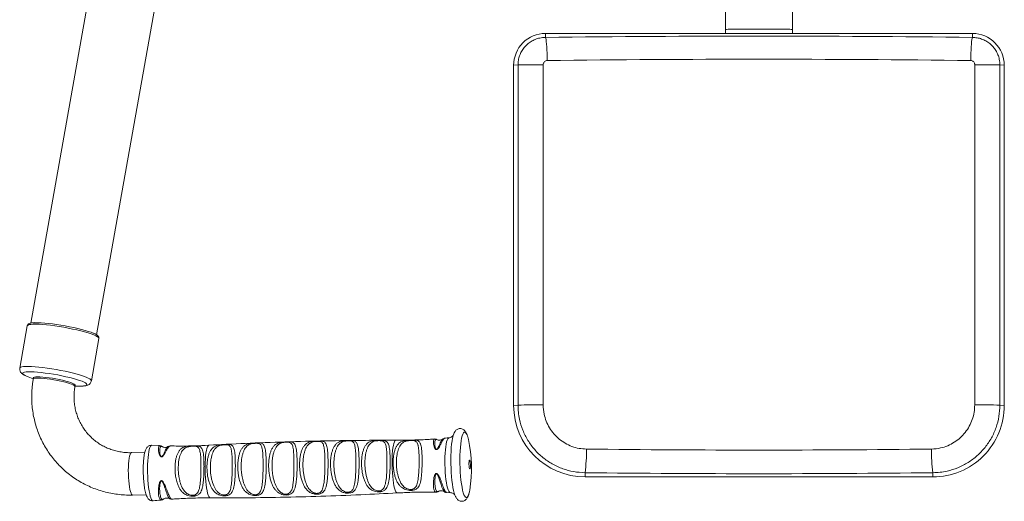
# Model space of a CAD drawing. Units: millimetres. Extents: x -1256 to 1679, y -1365 to 728.
# Drawn here: x -256 to 367, y -365 to -61 of the extents above; entities that cross this region are included whole.
import ezdxf

# ---------------------------------------------------------------- set-up
doc = ezdxf.new("R2010")
doc.units = ezdxf.units.MM

# ---------------------------------------------------------------- blocks, each defined once
blk = doc.blocks.new('SMP102.1')
at = {"color": 7, "linetype": 'Continuous', "lineweight": 15}
for p, q in [((136.2, 336.68), (84.08, 43.83)), ((125.72, 36.43), (177.85, 329.27)), ((523.44, 246.17), (523.44, 229.4)), ((565.74, 229.4), (565.74, 246.18)), ((679.59, 226.93), (409.59, 226.93)), ((409.59, 226.93), (409.59, 226.9)), ((409.59, 226.9), (409.59, 224.38)), ((679.59, 226.9), (409.59, 226.9)), ((523.44, 229.4), (523.44, 226.93)), ((565.74, 226.93), (565.74, 229.4)), ((679.59, 226.93), (679.59, 226.9)), ((679.59, 226.9), (679.59, 224.38)), ((389.43, 206.77), (389.43, -8.21)), ((389.46, 206.77), (389.43, 206.77)), ((389.46, 206.77), (392.23, 206.98)), ((389.46, 206.77), (389.46, -8.21)), ((392.23, -8), (392.23, 206.98)), ((408.13, 207.15), (408.13, -7.83)), ((681.05, -7.83), (681.05, 207.15)), ((696.96, 206.98), (696.96, -8)), ((699.73, 206.77), (696.96, 206.98)), ((699.73, -8.21), (699.73, 206.77)), ((699.75, 206.77), (699.73, 206.77)), ((699.75, -8.21), (699.75, 206.77)), ((81.9, 42.14), (77.14, 15.42)), ((122.43, 7.36), (127.18, 34.08)), ((82.36, 9.92), (85.69, 8.65)), ((85.79, 9.21), (85.66, 8.51)), ((112.05, 3.81), (112.17, 4.52)), ((112.07, 3.95), (115.62, 4)), ((389.46, -8.21), (389.43, -8.21)), ((389.46, -8.21), (392.23, -8)), ((699.73, -8.21), (696.96, -8)), ((699.75, -8.21), (699.73, -8.21)), ((165.57, -33.62), (160.54, -33.38)), ((156.21, -37.83), (147.73, -38.05)), ((434.59, -53.34), (434.59, -50.72)), ((434.59, -53.34), (654.59, -53.34)), ((434.59, -53.34), (434.59, -53.37)), ((434.59, -53.37), (654.59, -53.37)), ((654.59, -53.34), (654.59, -50.72)), ((654.59, -53.34), (654.59, -53.37)), ((148.44, -64.84), (157.02, -64.61)), ((167.86, -67.45), (167.95, -67.35)), ((340.3, -63.03), (340.27, -63.01)), ((347.01, -63.23), (349.36, -63.34))]:
    blk.add_line(p, q, dxfattribs=at)
at = {"color": 8, "linetype": 'Continuous', "lineweight": 15}
blk.add_line((167.31, -67.57), (167.86, -67.45), dxfattribs=at)
at = {"color": 7, "linetype": 'Continuous', "lineweight": 15, "flags": 128}
for points in [[(410.71, 209.78), (410.67, 212.09), (410.6, 214.35), (410.5, 216.49), (410.39, 218.46), (410.25, 220.22), (410.1, 221.73), (409.94, 222.94), (409.77, 223.83), (409.59, 224.38)], [(678.48, 209.78), (678.52, 212.09), (678.59, 214.35), (678.69, 216.49), (678.8, 218.46), (678.93, 220.22), (679.09, 221.73), (679.25, 222.94), (679.42, 223.83), (679.59, 224.38)], [(86.73, 44.08), (87.07, 44.1), (88.76, 44.1), (90.71, 44.03), (92.89, 43.88), (95.27, 43.65), (97.8, 43.36), (100.45, 42.99), (103.17, 42.57), (105.91, 42.1), (108.64, 41.57), (111.3, 41.02), (113.85, 40.43), (116.26, 39.83), (118.48, 39.22), (120.47, 38.61), (122.2, 38.01), (123.56, 37.47)], [(85.75, 9.02), (85.69, 9.2), (85.86, 9.48), (86.39, 9.68), (87.26, 9.81), (88.45, 9.85), (89.93, 9.82), (91.65, 9.71), (93.58, 9.52), (95.65, 9.26), (97.82, 8.93), (100.01, 8.55), (102.18, 8.12), (104.26, 7.66), (106.2, 7.18), (107.94, 6.69), (109.43, 6.2), (110.64, 5.74), (111.53, 5.3), (112.08, 4.91), (112.28, 4.58), (112.14, 4.32)], [(117.25, 4.07), (115.92, 4), (115.62, 4)], [(352.41, -65.01), (352.35, -64.86), (351.91, -63.57), (351.5, -61.97), (351.11, -60.1), (350.77, -57.99), (350.46, -55.67), (350.21, -53.19), (350.01, -50.57), (349.87, -47.88), (349.78, -45.15), (349.76, -42.44), (349.8, -39.78), (349.9, -37.23), (350.05, -34.82), (350.26, -32.61), (350.53, -30.62), (350.84, -28.89), (351.2, -27.46), (351.51, -26.53)], [(360.29, -27.67), (360.42, -28.1), (360.83, -29.66)], [(361.66, -48.36), (361.49, -48.01), (361.35, -47.35), (361.25, -46.45), (361.2, -45.45), (361.22, -44.47), (361.3, -43.65), (361.43, -43.11), (361.59, -42.9), (361.76, -43.07), (361.92, -43.58), (362.05, -44.38), (362.12, -45.34), (362.14, -46.35), (362.09, -47.26), (361.98, -47.96), (361.83, -48.34), (361.66, -48.36)], [(361.67, -61.66), (361.49, -62.62), (361.25, -63.61)]]:
    blk.add_lwpolyline(points, dxfattribs=at)
at = {"color": 8, "linetype": 'Continuous', "lineweight": 15, "flags": 128}
for points in [[(565.74, 229.4), (565.56, 229.43), (565.02, 229.47), (564.13, 229.5), (562.91, 229.54), (561.37, 229.57), (559.55, 229.6), (557.47, 229.62), (555.17, 229.64), (552.69, 229.66), (550.07, 229.67), (547.35, 229.68), (544.59, 229.68), (541.83, 229.68), (539.12, 229.67), (536.5, 229.66), (534.02, 229.64), (531.72, 229.62), (529.64, 229.6), (527.81, 229.57), (526.28, 229.54), (525.05, 229.5), (524.16, 229.47), (523.62, 229.43), (523.44, 229.4)], [(81.9, 42.14), (81.96, 42.31), (82.37, 42.63), (83.13, 42.88), (84.22, 43.05), (85.64, 43.14), (87.35, 43.16), (89.34, 43.1), (91.56, 42.95), (93.99, 42.73), (96.58, 42.44), (99.3, 42.08), (102.11, 41.66), (104.95, 41.18), (107.78, 40.65), (110.57, 40.09), (113.26, 39.49), (115.81, 38.87), (118.18, 38.24), (120.34, 37.6), (122.25, 36.98), (123.88, 36.37), (125.21, 35.79), (126.2, 35.24), (126.86, 34.74), (127.17, 34.3), (127.18, 34.08)], [(77.14, 15.42), (77.21, 15.58), (77.61, 15.9), (78.37, 16.15), (79.47, 16.33), (80.88, 16.42), (82.59, 16.44), (84.58, 16.37), (86.8, 16.23), (89.23, 16.01), (91.83, 15.72), (94.55, 15.36), (97.35, 14.94), (100.19, 14.46), (103.03, 13.93), (105.81, 13.36), (108.5, 12.77), (111.05, 12.15), (113.43, 11.51), (115.58, 10.88), (117.49, 10.25), (119.12, 9.65), (120.45, 9.06), (121.45, 8.52), (122.11, 8.02), (122.41, 7.58), (122.43, 7.36)], [(79.2, 11.57), (78.92, 11.98), (78.99, 12.34), (79.4, 12.63), (80.16, 12.86), (81.24, 13), (82.64, 13.08), (84.31, 13.07), (86.25, 12.99), (88.4, 12.83), (90.74, 12.6), (93.23, 12.29), (95.82, 11.93), (98.47, 11.5), (101.14, 11.03), (103.77, 10.51), (106.32, 9.96), (108.76, 9.39), (111.03, 8.79), (113.1, 8.2), (114.94, 7.61), (116.5, 7.04), (117.78, 6.49), (118.73, 5.98), (119.35, 5.51), (119.63, 5.09), (119.56, 4.74), (119.15, 4.44), (118.39, 4.22), (117.31, 4.07), (117.25, 4.07)], [(80.54, 10.7), (79.82, 11.1), (79.2, 11.57)], [(112.05, 3.81), (111.99, 4.03), (111.61, 4.4), (110.89, 4.81), (109.83, 5.26), (108.48, 5.73), (106.86, 6.22), (105.03, 6.7), (103.02, 7.17), (100.9, 7.61), (98.73, 8.01), (96.56, 8.36), (94.45, 8.66), (92.47, 8.88), (90.65, 9.03), (89.06, 9.1), (87.74, 9.09), (86.72, 9), (86.03, 8.83), (85.69, 8.59), (85.66, 8.51)], [(315.37, -63.28), (314.95, -62.71), (314.55, -61.79), (314.16, -60.57), (313.8, -59.04), (313.48, -57.26), (313.19, -55.26), (312.96, -53.08), (312.77, -50.77), (312.65, -48.37), (312.58, -45.94), (312.57, -43.53), (312.62, -41.2), (312.73, -38.98), (312.9, -36.93), (313.12, -35.09), (313.39, -33.51), (313.7, -32.21), (314.05, -31.22), (314.43, -30.56), (314.83, -30.26), (314.98, -30.23)], [(348.91, -63.07), (348.48, -62.49), (348.07, -61.57), (347.68, -60.34), (347.31, -58.82), (346.98, -57.03), (346.68, -55.02), (346.43, -52.82), (346.24, -50.49), (346.1, -48.06), (346.01, -45.6), (345.99, -43.13), (346.02, -40.73), (346.12, -38.44), (346.27, -36.3), (346.48, -34.35), (346.74, -32.64), (347.04, -31.21), (347.39, -30.07), (347.76, -29.26), (348.16, -28.79), (348.46, -28.67)], [(358.96, -66.21), (358.49, -65.59), (358.04, -64.63), (357.6, -63.34), (357.19, -61.75), (356.81, -59.89), (356.46, -57.79), (356.16, -55.48), (355.91, -53), (355.71, -50.4), (355.57, -47.72), (355.48, -45.01), (355.46, -42.3), (355.5, -39.66), (355.59, -37.12), (355.75, -34.72), (355.96, -32.52), (356.23, -30.54), (356.54, -28.82), (356.89, -27.38), (357.28, -26.27), (357.7, -25.48), (358.14, -25.04), (358.6, -24.96), (359.07, -25.23), (359.53, -25.85), (359.98, -26.81), (360.29, -27.67)], [(160.9, -68.22), (160.48, -67.63), (160.06, -66.7), (159.66, -65.46), (159.29, -63.91), (158.95, -62.11), (158.65, -60.07), (158.4, -57.85), (158.2, -55.49), (158.06, -53.04), (157.98, -50.54), (157.95, -48.05), (157.99, -45.62), (158.09, -43.3), (158.24, -41.14), (158.45, -39.17), (158.71, -37.44), (159.02, -35.99), (159.37, -34.84), (159.75, -34.02), (160.15, -33.54), (160.53, -33.42)], [(197.13, -66.39), (196.72, -65.82), (196.32, -64.91), (195.93, -63.68), (195.57, -62.16), (195.25, -60.38), (194.96, -58.38), (194.73, -56.19), (194.54, -53.88), (194.41, -51.48), (194.34, -49.06), (194.34, -46.65), (194.39, -44.31), (194.5, -42.09), (194.67, -40.04), (194.89, -38.21), (195.16, -36.62), (195.47, -35.32), (195.82, -34.33), (196.2, -33.68), (196.6, -33.37), (196.73, -33.35)], [(147.73, -38.05), (147.56, -38.09), (147.2, -38.46), (146.86, -39.18), (146.56, -40.23), (146.3, -41.59), (146.09, -43.22), (145.93, -45.07), (145.83, -47.1), (145.79, -49.24), (145.82, -51.44), (145.91, -53.65), (146.05, -55.79), (146.26, -57.82), (146.51, -59.67), (146.8, -61.3), (147.13, -62.66), (147.49, -63.71), (147.86, -64.43), (148.24, -64.79), (148.44, -64.84)], [(345.72, -62.76), (345.24, -62.25), (344.63, -61.09), (344.11, -59.82), (343.57, -58.25), (343.01, -56.49), (342.39, -54.53), (341.53, -52.31), (341.16, -51.69), (340.92, -51.45), (340.79, -51.39), (340.74, -51.38), (340.64, -51.37), (340.57, -51.39), (340.43, -51.47), (340.37, -51.53), (340.21, -51.76), (339.92, -52.56), (339.75, -53.36), (339.55, -55.55), (339.57, -57.62), (339.74, -59.4), (340.02, -60.84), (340.39, -61.89), (340.67, -62.36), (340.67, -62.36)], [(161.45, -68.45), (161.33, -68.45), (160.9, -68.22)], [(197.6, -66.62), (197.55, -66.62), (197.13, -66.39)], [(315.86, -63.5), (315.78, -63.5), (315.37, -63.28)], [(349.37, -63.31), (349.33, -63.3), (348.91, -63.07)], [(361.25, -63.61), (361.13, -64.06), (360.74, -65.17), (360.32, -65.96), (359.88, -66.4), (359.42, -66.48), (358.96, -66.21)]]:
    blk.add_lwpolyline(points, dxfattribs=at)
at = {"color": 7, "linetype": 'Continuous', "lineweight": 15}
for centre, radius, start, end in [((409.59, 206.77), 20.13, 89.99695, 179.99788), ((679.59, 206.77), 20.13, 0.00263, 90.00254), ((404.55, -212.62), 419.78, 89.51024, 91.68194), ((684.4, -235.93), 443.09, 88.37519, 90.43263), ((89.56, 29.14), 20.53, 243.93844, 249.49469), ((434.59, -8.21), 45.13, 180.00261, 270.00261), ((404.54, -427.6), 419.79, 89.51004, 91.68171), ((654.6, -8.21), 45.13, 269.9973, 359.99748), ((684.4, -450.92), 443.09, 88.37541, 90.43283), ((282.9, -47.72), 80, 349.96715, 13.05019), ((340.51, -37.5), 95.01, 352.00048, 1.03363), ((748.68, -37.5), 95.01, 178.96637, 187.99952)]:
    blk.add_arc(centre, radius, start, end, dxfattribs=at)
for centre, major_axis, ratio, start_param, end_param in [((544.59, -70.49), (1815, 0), 0.162915, 1.496347, 1.645245), ((544.59, -85.3), (1800, 0), 0.164384, 1.496347, 1.645245), ((544.59, 307.7), (1800, 0), 0.191177, 4.651746, 4.773032), ((544.59, 292.96), (1815, 0), 0.189708, 4.651746, 4.773032)]:
    blk.add_ellipse(centre, major_axis=major_axis, ratio=ratio, start_param=start_param, end_param=end_param, dxfattribs=at)
for points, knots in [([(392.23, 206.98), (392.27, 207.97), (392.37, 209.94), (393.15, 212.82), (394.37, 215.52), (396.03, 217.97), (398.08, 220.11), (400.46, 221.87), (403.1, 223.19), (406.16, 224.17), (408.37, 224.3), (409.59, 224.38)], [0, 0, 0, 0, 0.108462, 0.216927, 0.325181, 0.433438, 0.541501, 0.649564, 0.757484, 0.865405, 1, 1, 1, 1]), ([(679.59, 224.38), (680.58, 224.33), (682.54, 224.23), (685.41, 223.45), (688.11, 222.23), (690.57, 220.57), (692.71, 218.5), (694.48, 216.1), (695.8, 213.44), (696.76, 210.38), (696.89, 208.19), (696.96, 206.98)], [0, 0, 0, 0, 0.107986, 0.215972, 0.324408, 0.432845, 0.541544, 0.650243, 0.758956, 0.867671, 1, 1, 1, 1]), ([(410.71, 209.78), (410.53, 209.76), (410.05, 209.73), (409.33, 209.41), (408.67, 208.82), (408.22, 208.03), (408.16, 207.44), (408.13, 207.15)], [0, 0, 0, 0, 0.135438, 0.351393, 0.567308, 0.783462, 1, 1, 1, 1]), ([(681.05, 207.15), (681.04, 207.33), (681.01, 207.8), (680.72, 208.53), (680.14, 209.21), (679.36, 209.68), (678.77, 209.74), (678.48, 209.78)], [0, 0, 0, 0, 0.132553, 0.349607, 0.566717, 0.783559, 1, 1, 1, 1]), ([(86.46, 44.11), (86.35, 44.1), (85.72, 44.09), (84.78, 43.99), (83.71, 43.79), (82.96, 43.51), (82.4, 43.11), (82.01, 42.65), (81.95, 42.28), (81.94, 42.16)], [0, 0, 0, 0, 0.043605, 0.265115, 0.493656, 0.692612, 0.820422, 0.937615, 1, 1, 1, 1]), ([(127.15, 34.04), (127.17, 34.07), (127.27, 34.33), (127.16, 34.88), (126.89, 35.44), (126.45, 35.92), (125.8, 36.41), (124.95, 36.9), (124.17, 37.24), (123.82, 37.39)], [0, 0, 0, 0, 0.0213, 0.144404, 0.265028, 0.40427, 0.593551, 0.823776, 1, 1, 1, 1]), ([(77.16, 15.41), (77.12, 15.11), (77.04, 14.48), (77.28, 13.6), (77.67, 12.86), (78.02, 12.43), (78.23, 12.22), (78.27, 12.17)], [0, 0, 0, 0, 0.219443, 0.454005, 0.685079, 0.932136, 1, 1, 1, 1]), ([(78.27, 12.17), (78.46, 12.01), (78.92, 11.6), (79.57, 11.18), (80.13, 10.91), (80.35, 10.81)], [0, 0, 0, 0, 0.293329, 0.725565, 1, 1, 1, 1]), ([(85.66, 8.51), (85.52, 7.64), (85.13, 5.3), (84.75, 1.45), (84.62, -3.02), (84.79, -7.48), (85.29, -11.91), (86.09, -16.29), (87.2, -20.59), (88.6, -24.8), (90.31, -28.89), (92.29, -32.84), (94.55, -36.64), (97.08, -40.26), (99.85, -43.69), (102.87, -46.91), (106.1, -49.91), (109.54, -52.66), (113.18, -55.17), (116.98, -57.4), (120.93, -59.37), (125.02, -61.04), (129.23, -62.43), (133.53, -63.51), (137.9, -64.29), (142.32, -64.76), (145.84, -64.89), (147.88, -64.85), (148.44, -64.84)], [0, 0, 0, 0, 0.023663, 0.063856, 0.104042, 0.144209, 0.184356, 0.224483, 0.264588, 0.304674, 0.344739, 0.384785, 0.424815, 0.46483, 0.504833, 0.544826, 0.584813, 0.624797, 0.664779, 0.704764, 0.744754, 0.784753, 0.824764, 0.864788, 0.904828, 0.944886, 0.984963, 1, 1, 1, 1]), ([(117.42, 4.08), (117.43, 4.08), (117.99, 4.11), (118.76, 4.24), (119.77, 4.49), (120.56, 4.83), (121.26, 5.29), (121.88, 5.96), (122.3, 6.69), (122.36, 7.19), (122.38, 7.36)], [0, 0, 0, 0, 0.00392, 0.26439, 0.457441, 0.590133, 0.711946, 0.826855, 0.939636, 1, 1, 1, 1]), ([(147.73, -38.05), (147.23, -38.06), (145.6, -38.08), (142.86, -37.9), (139.57, -37.39), (136.34, -36.58), (133.21, -35.48), (130.2, -34.08), (127.34, -32.41), (124.65, -30.48), (122.16, -28.3), (119.89, -25.89), (117.86, -23.27), (116.08, -20.47), (114.57, -17.5), (113.34, -14.4), (112.41, -11.19), (111.78, -7.9), (111.46, -4.55), (111.45, -1.17), (111.68, 1.62), (111.96, 3.27), (112.05, 3.81)], [0, 0, 0, 0, 0.023779, 0.076243, 0.128777, 0.181415, 0.234156, 0.286995, 0.339923, 0.392924, 0.445982, 0.499073, 0.55217, 0.605243, 0.658271, 0.711235, 0.764116, 0.816906, 0.869596, 0.922187, 0.974677, 1, 1, 1, 1]), ([(434.59, -50.72), (432.19, -50.58), (427.39, -50.31), (420.4, -48.38), (413.83, -45.37), (407.84, -41.29), (402.63, -36.25), (398.32, -30.4), (395.08, -23.91), (393.24, -17.84), (392.36, -12.49), (392.27, -9.5), (392.23, -8)], [0, 0, 0, 0, 0.107956, 0.215911, 0.324014, 0.432115, 0.540399, 0.648681, 0.757004, 0.865326, 0.932663, 1, 1, 1, 1]), ([(408.13, -7.83), (408.25, -9.79), (408.46, -13.31), (409.98, -18.2), (412.05, -22.44), (414.83, -26.25), (418.19, -29.56), (422.06, -32.24), (426.31, -34.22), (430.83, -35.5), (433.95, -35.69), (435.5, -35.79)], [0, 0, 0, 0, 0.134761, 0.243244, 0.351726, 0.460041, 0.568353, 0.67636, 0.784364, 0.892183, 1, 1, 1, 1]), ([(653.68, -35.79), (655.64, -35.64), (659.15, -35.39), (663.99, -33.77), (668.16, -31.62), (671.89, -28.77), (675.11, -25.35), (677.71, -21.42), (679.62, -17.11), (680.82, -12.54), (680.98, -9.4), (681.05, -7.83)], [0, 0, 0, 0, 0.135144, 0.243029, 0.350917, 0.458917, 0.566921, 0.675096, 0.783275, 0.891636, 1, 1, 1, 1]), ([(696.96, -8), (696.84, -10.41), (696.6, -15.22), (694.73, -22.24), (691.76, -28.84), (687.73, -34.86), (682.74, -40.1), (676.95, -44.44), (670.5, -47.73), (664.46, -49.62), (659.11, -50.55), (656.1, -50.66), (654.59, -50.72)], [0, 0, 0, 0, 0.108155, 0.216309, 0.324369, 0.432429, 0.540451, 0.648475, 0.756487, 0.864499, 0.93225, 1, 1, 1, 1]), ([(360.23, -27.52), (360.11, -27.14), (359.8, -26.2), (359.29, -25.16), (358.64, -24.25), (357.98, -23.59), (357.15, -23.09), (356.15, -22.78), (355.07, -22.79), (354.07, -23.12), (353.28, -23.63), (352.66, -24.26), (352.14, -25.02), (351.8, -25.68), (351.64, -26.16), (351.6, -26.28)], [0, 0, 0, 0, 0.0966861, 0.2376484, 0.3215786, 0.3943611, 0.4613201, 0.5258255, 0.5968949, 0.6625653, 0.7262594, 0.7932619, 0.8700386, 0.9669393, 1, 1, 1, 1]), ([(314.99, -30.26), (308.62, -30.25), (293.77, -30.22), (270.47, -30.55), (245.08, -31.19), (220.5, -32.1), (204.39, -32.95), (196.72, -33.36)], [0, 0, 0, 0, 0.1615899, 0.3762742, 0.5908954, 0.8054521, 1, 1, 1, 1]), ([(266.51, -30.72), (266.56, -30.72), (267.13, -30.72), (268, -30.76), (268.91, -30.93), (269.71, -31.25), (270.39, -31.84), (270.96, -32.82), (271.37, -34.14), (271.68, -35.82), (271.9, -37.88), (272.03, -40.24), (272.1, -42.82), (272.11, -45.49), (272.07, -48.23), (271.97, -50.92), (271.8, -53.54), (271.56, -55.97), (271.2, -58.21), (270.71, -60.14), (270.02, -61.77), (269.07, -63.05), (267.87, -63.83), (266.71, -64.16), (265.8, -64.29), (265.04, -64.32), (264.23, -64.27), (263.09, -64.12), (262.14, -63.84), (260.97, -63.32), (259.98, -62.73), (258.34, -61.29), (256.95, -59.26), (255.81, -56.63), (255.07, -54.2), (254.52, -51.56), (254.18, -48.83), (254.04, -46.06), (254.11, -43.39), (254.38, -40.83), (254.84, -38.49), (255.5, -36.39), (256.35, -34.61), (257.43, -33.15), (258.62, -32.14), (259.92, -31.47), (261.37, -31.04), (262.95, -30.84), (264.3, -30.77), (265.28, -30.73), (265.95, -30.72), (266.4, -30.72), (266.51, -30.72)], [0, 0, 0, 0, 0.001903, 0.018195, 0.032761, 0.047758, 0.069854, 0.092514, 0.116098, 0.140238, 0.165813, 0.192097, 0.217474, 0.243551, 0.268553, 0.294226, 0.318995, 0.344407, 0.368934, 0.394086, 0.417569, 0.441752, 0.465249, 0.477864, 0.482483, 0.493314, 0.499139, 0.505016, 0.526022, 0.529355, 0.547453, 0.566023, 0.606375, 0.631139, 0.656541, 0.682126, 0.708423, 0.733718, 0.759705, 0.784697, 0.810353, 0.835138, 0.860563, 0.884967, 0.910004, 0.928384, 0.947164, 0.969372, 0.981274, 0.9858, 0.996823, 1, 1, 1, 1]), ([(266.08, -30.93), (265.83, -30.92), (265.48, -30.91), (264.76, -30.93), (264.17, -30.98), (263.13, -31.12), (261.59, -31.5), (260.13, -32.4), (258.91, -33.77), (258.05, -35.24), (257.36, -36.99), (256.83, -38.98), (256.46, -41.18), (256.25, -43.55), (256.19, -46.03), (256.3, -48.57), (256.57, -51.12), (257, -53.58), (257.6, -55.88), (258.51, -58.42), (259.86, -60.89), (261.57, -62.63), (263.02, -63.38), (263.83, -63.63), (264.4, -63.75), (265.04, -63.8), (265.82, -63.73), (266.39, -63.56), (267.21, -63.15), (267.98, -62.38), (268.67, -61.05), (269.14, -59.41), (269.49, -57.51), (269.74, -55.37), (269.91, -53.06), (270.02, -50.63), (270.09, -48.13), (270.12, -45.61), (270.12, -43.13), (270.07, -40.73), (269.98, -38.51), (269.79, -35.92), (269.48, -33.88), (268.95, -32.46), (268.35, -31.6), (267.56, -31.13), (266.64, -30.97), (266.22, -30.94), (266.12, -30.93), (266.08, -30.93)], [0, 0, 0, 0, 0.008435, 0.012192, 0.022218, 0.026651, 0.047758, 0.084834, 0.110026, 0.135224, 0.16089, 0.186554, 0.212427, 0.238301, 0.264489, 0.290677, 0.317185, 0.343692, 0.369332, 0.394972, 0.436071, 0.472588, 0.490405, 0.495557, 0.500764, 0.509082, 0.515049, 0.525408, 0.530435, 0.553042, 0.577037, 0.601077, 0.626451, 0.651828, 0.677486, 0.703143, 0.729031, 0.754919, 0.781205, 0.80749, 0.834002, 0.860514, 0.909177, 0.93186, 0.954525, 0.983377, 0.996571, 0.998326, 1, 1, 1, 1]), ([(285.08, -63.62), (285.01, -63.62), (284.5, -63.65), (283.83, -63.62), (282.53, -63.44), (281.2, -63.05), (279.76, -62.26), (278.48, -61.22), (277.28, -59.8), (276.18, -57.94), (275.28, -55.78), (274.57, -53.36), (274.05, -50.74), (273.74, -48.03), (273.62, -45.29), (273.71, -42.66), (273.99, -40.14), (274.46, -37.85), (275.13, -35.79), (276, -34.06), (277.08, -32.65), (278.27, -31.69), (279.56, -31.06), (281, -30.66), (282.59, -30.48), (283.94, -30.42), (284.72, -30.4), (285.54, -30.39), (286.29, -30.4), (287.46, -30.45), (288.48, -30.59), (289.41, -31.03), (290.3, -31.9), (290.9, -33.38), (291.3, -35.54), (291.52, -37.61), (291.65, -39.97), (291.72, -42.5), (291.73, -45.17), (291.68, -47.85), (291.58, -50.51), (291.4, -53.06), (291.14, -55.47), (290.78, -57.64), (290.27, -59.56), (289.64, -61), (288.87, -62.06), (287.93, -62.86), (286.71, -63.43), (285.55, -63.57), (285.08, -63.62)], [0, 0, 0, 0, 0.002164, 0.014626, 0.018253, 0.040244, 0.057567, 0.075346, 0.098956, 0.123176, 0.147793, 0.173039, 0.198516, 0.224697, 0.249912, 0.275811, 0.300744, 0.326337, 0.351056, 0.376413, 0.400701, 0.425619, 0.443683, 0.46214, 0.484352, 0.496721, 0.500874, 0.506206, 0.520096, 0.523898, 0.548339, 0.567653, 0.587466, 0.630414, 0.655611, 0.681489, 0.706934, 0.733093, 0.758074, 0.783735, 0.808388, 0.833688, 0.858149, 0.883232, 0.907271, 0.931931, 0.948496, 0.965415, 0.986173, 1, 1, 1, 1]), ([(284.86, -63.09), (285.16, -63.05), (285.52, -63), (286.32, -62.73), (287.35, -62.03), (288.14, -60.64), (288.71, -58.81), (289.07, -56.93), (289.32, -54.84), (289.5, -52.58), (289.62, -50.19), (289.69, -47.74), (289.73, -45.26), (289.72, -42.81), (289.68, -40.45), (289.59, -38.24), (289.44, -36.25), (289.17, -34.12), (288.66, -32.23), (287.77, -31.09), (286.64, -30.7), (285.67, -30.6), (285.07, -30.59), (284.39, -30.6), (283.77, -30.64), (282.73, -30.76), (281.21, -31.11), (279.76, -31.97), (278.54, -33.28), (277.68, -34.71), (276.99, -36.41), (276.45, -38.36), (276.07, -40.52), (275.84, -42.85), (275.77, -45.29), (275.86, -47.8), (276.11, -50.31), (276.52, -52.75), (277.09, -55.03), (277.81, -57.11), (278.68, -58.95), (279.89, -60.77), (281.35, -62.16), (282.98, -62.9), (284.06, -63.09), (284.58, -63.11), (284.81, -63.09), (284.86, -63.09)], [0, 0, 0, 0, 0.009676, 0.012071, 0.031477, 0.064648, 0.089434, 0.11423, 0.139572, 0.164916, 0.190454, 0.215992, 0.241867, 0.267742, 0.294119, 0.320497, 0.346625, 0.372751, 0.416599, 0.455779, 0.4791, 0.488013, 0.494718, 0.499269, 0.509443, 0.51378, 0.534828, 0.571202, 0.596254, 0.621314, 0.646901, 0.672489, 0.698294, 0.724099, 0.750193, 0.776289, 0.802674, 0.82906, 0.854538, 0.880015, 0.904349, 0.928674, 0.963495, 0.984121, 0.992678, 0.998152, 1, 1, 1, 1]), ([(293.45, -41.16), (293.51, -40.66), (293.67, -39.38), (294.08, -37.43), (294.74, -35.45), (295.61, -33.75), (296.65, -32.4), (297.92, -31.39), (299.5, -30.68), (301.22, -30.37), (302.72, -30.29), (303.83, -30.26), (304.68, -30.25), (305.82, -30.26), (307.25, -30.32), (308.48, -30.59), (309.4, -31.2), (310.02, -32.05), (310.49, -33.22), (310.84, -34.76), (311.1, -36.67), (311.26, -38.89), (311.35, -41.33), (311.38, -43.96), (311.35, -46.76), (311.24, -49.53), (311.06, -52.18), (310.81, -54.57), (310.44, -56.75), (309.94, -58.61), (309.25, -60.2), (308.29, -61.48), (307.06, -62.29), (305.83, -62.64), (304.82, -62.79), (304.01, -62.82), (302.8, -62.75), (301.12, -62.43), (299.36, -61.57), (297.83, -60.26), (296.66, -58.8), (295.66, -57.03), (294.82, -54.96), (294.13, -52.59), (293.63, -50.03), (293.34, -47.36), (293.21, -44.35), (293.36, -42.32), (293.45, -41.16)], [0, 0, 0, 0, 0.015458, 0.04009, 0.065364, 0.089719, 0.114696, 0.138115, 0.16219, 0.189496, 0.203174, 0.208576, 0.221817, 0.226656, 0.243528, 0.27175, 0.293148, 0.315099, 0.338248, 0.361934, 0.387305, 0.413391, 0.43842, 0.464146, 0.490976, 0.518672, 0.543575, 0.569156, 0.59334, 0.618136, 0.641287, 0.665094, 0.690412, 0.70347, 0.708662, 0.721992, 0.726329, 0.743547, 0.772924, 0.794453, 0.816528, 0.839524, 0.863045, 0.888213, 0.914065, 0.939231, 0.965085, 1, 1, 1, 1]), ([(295.55, -41.46), (295.48, -42.53), (295.36, -44.39), (295.46, -47.15), (295.7, -49.59), (296.09, -51.99), (296.8, -54.89), (298.01, -57.98), (299.79, -60.45), (301.62, -61.74), (303.1, -62.2), (304.08, -62.27), (304.85, -62.21), (305.47, -62.04), (306.37, -61.61), (307.18, -60.79), (307.87, -59.45), (308.35, -57.86), (308.71, -56.02), (308.97, -53.95), (309.15, -51.69), (309.27, -49.25), (309.35, -46.68), (309.37, -44.12), (309.35, -41.69), (309.29, -39.42), (309.18, -37.32), (308.95, -34.92), (308.59, -33.06), (308, -31.79), (307.34, -31.04), (306.53, -30.65), (305.6, -30.5), (304.97, -30.46), (304.33, -30.44), (303.53, -30.47), (302.8, -30.54), (301.63, -30.72), (300.39, -31.14), (299.13, -31.97), (298.13, -33.05), (297.28, -34.42), (296.59, -36.08), (296.07, -37.97), (295.73, -39.8), (295.6, -41), (295.55, -41.46)], [0, 0, 0, 0, 0.035652, 0.061698, 0.087744, 0.113805, 0.139867, 0.187236, 0.231199, 0.259861, 0.275562, 0.283916, 0.290822, 0.300314, 0.307173, 0.331618, 0.355308, 0.379037, 0.404079, 0.429123, 0.454952, 0.480779, 0.50865, 0.536518, 0.562462, 0.588404, 0.61473, 0.641057, 0.688836, 0.710771, 0.732683, 0.760099, 0.770027, 0.775406, 0.783782, 0.790998, 0.800447, 0.808318, 0.83489, 0.858867, 0.882873, 0.908052, 0.933233, 0.958724, 0.984216, 1, 1, 1, 1]), ([(317.27, -58.67), (316.98, -58.29), (316.29, -57.38), (315.39, -55.66), (314.57, -53.51), (313.94, -51.13), (313.51, -48.61), (313.27, -46.03), (313.23, -43.5), (313.38, -41.04), (313.71, -38.77), (314.22, -36.67), (314.92, -34.85), (315.81, -33.3), (316.88, -32.09), (318.17, -31.19), (319.79, -30.55), (321.58, -30.28), (323.16, -30.19), (324.33, -30.15), (325.21, -30.12), (326.4, -30.11), (327.45, -30.13), (328.43, -30.3), (329.24, -30.62), (329.92, -31.21), (330.35, -31.95), (330.71, -32.88), (331, -34), (331.27, -35.77), (331.44, -37.84), (331.55, -40.13), (331.59, -42.59), (331.58, -45.1), (331.51, -47.65), (331.39, -50.12), (331.2, -52.5), (330.92, -54.69), (330.53, -56.68), (330, -58.36), (329.28, -59.76), (328.27, -60.89), (326.96, -61.57), (325.65, -61.83), (324.61, -61.91), (323.76, -61.9), (322.45, -61.76), (321.11, -61.43), (319.68, -60.77), (318.4, -59.9), (317.67, -59.1), (317.27, -58.67)], [0, 0, 0, 0, 0.016912, 0.040593, 0.064868, 0.08959, 0.114991, 0.139383, 0.164433, 0.188442, 0.213078, 0.236834, 0.26119, 0.284663, 0.308715, 0.331223, 0.354347, 0.382085, 0.396128, 0.401957, 0.416034, 0.421119, 0.440249, 0.456128, 0.472499, 0.494627, 0.517326, 0.524905, 0.548967, 0.573651, 0.598256, 0.623532, 0.647847, 0.672817, 0.696774, 0.721354, 0.745072, 0.769386, 0.792776, 0.816742, 0.838884, 0.861678, 0.886845, 0.900527, 0.905805, 0.918372, 0.924527, 0.94425, 0.961176, 0.978598, 1, 1, 1, 1]), ([(339.39, -29.38), (338.29, -29.47), (333.74, -29.83), (325.72, -30.1), (318.69, -30.29), (315.11, -30.23), (314.99, -30.23)], [0, 0, 0, 0, 0.135804, 0.560782, 0.985, 1, 1, 1, 1]), ([(318.55, -57.8), (318.88, -58.25), (319.71, -59.39), (321.16, -60.55), (322.79, -61.18), (323.87, -61.34), (324.7, -61.34), (325.39, -61.22), (326.37, -60.88), (327.25, -60.17), (328, -58.99), (328.71, -57.08), (329.24, -54.07), (329.57, -49.76), (329.68, -45.88), (329.69, -42.82), (329.66, -40.57), (329.59, -38.44), (329.42, -35.86), (329.18, -34.07), (328.69, -32.3), (328.14, -31.17), (326.99, -30.51), (325.75, -30.34), (324.76, -30.33), (323.88, -30.36), (323.1, -30.43), (321.86, -30.61), (320.58, -30.99), (319.28, -31.75), (317.9, -33.06), (316.58, -35.4), (315.61, -39.13), (315.29, -42.8), (315.33, -45.88), (315.52, -48.24), (315.86, -50.57), (316.53, -53.49), (317.42, -55.96), (318.32, -57.42), (318.55, -57.8)], [0, 0, 0, 0, 0.021685, 0.055644, 0.074164, 0.083671, 0.090743, 0.10064, 0.107734, 0.131861, 0.154424, 0.177034, 0.225235, 0.274208, 0.323666, 0.348836, 0.374006, 0.399493, 0.42498, 0.474668, 0.482403, 0.527759, 0.559427, 0.577174, 0.586564, 0.594065, 0.605054, 0.612112, 0.639061, 0.66209, 0.685148, 0.733556, 0.782609, 0.83217, 0.857422, 0.882673, 0.908286, 0.933899, 0.982773, 1, 1, 1, 1]), ([(340.68, -29.73), (340.54, -29.66), (340.21, -29.49), (339.71, -29.36), (339.42, -29.43), (339.39, -29.43)], [0, 0, 0, 0, 0.400075, 0.934434, 1, 1, 1, 1]), ([(344.64, -29.46), (344.64, -29.46), (344.48, -29.6), (343.89, -29.92), (342.87, -30.19), (341.76, -30.13), (341, -29.9), (340.74, -29.73), (340.69, -29.7)], [0, 0, 0, 0, 0.002807, 0.218632, 0.47243, 0.721013, 0.950423, 1, 1, 1, 1]), ([(346.1, -28.92), (345.96, -28.93), (345.53, -28.95), (345.03, -29.19), (344.74, -29.41), (344.64, -29.49)], [0, 0, 0, 0, 0.242586, 0.717772, 1, 1, 1, 1]), ([(348.44, -28.64), (347.78, -28.72), (347, -28.81), (346.22, -28.87), (346.11, -28.88)], [0, 0, 0, 0, 0.854659, 1, 1, 1, 1]), ([(351.24, -27.2), (351.19, -27.27), (351.08, -27.43), (350.62, -27.86), (349.88, -28.31), (349.1, -28.61), (348.6, -28.63), (348.46, -28.63)], [0, 0, 0, 0, 0.169704, 0.401404, 0.643615, 0.900151, 1, 1, 1, 1]), ([(160.52, -33.45), (160.23, -33.44), (159.61, -33.43), (158.74, -33.77), (158.01, -34.28), (157.45, -34.89), (156.99, -35.6), (156.58, -36.53), (156.22, -37.71), (155.9, -39.24), (155.64, -40.97), (155.45, -42.89), (155.32, -44.93), (155.24, -47.06), (155.23, -49.26), (155.27, -51.48), (155.37, -53.7), (155.52, -55.86), (155.72, -57.93), (155.97, -59.87), (156.27, -61.67), (156.62, -63.29), (157.04, -64.77), (157.51, -65.91), (158.01, -66.79), (158.43, -67.24), (158.61, -67.44)], [0, 0, 0, 0, 0.022276, 0.047878, 0.072355, 0.097765, 0.126531, 0.162774, 0.213594, 0.262523, 0.313918, 0.362785, 0.410495, 0.457622, 0.504447, 0.551127, 0.597778, 0.644476, 0.69132, 0.73845, 0.786089, 0.834646, 0.885002, 0.939499, 0.974158, 1, 1, 1, 1]), ([(166.92, -34.13), (166.9, -34.11), (166.74, -33.97), (166.31, -33.74), (165.81, -33.68), (165.58, -33.65)], [0, 0, 0, 0, 0.049178, 0.556505, 1, 1, 1, 1]), ([(170.83, -34.21), (170.7, -34.29), (170.31, -34.53), (169.37, -34.75), (168.27, -34.7), (167.39, -34.41), (167.04, -34.18), (166.9, -34.09)], [0, 0, 0, 0, 0.119193, 0.372111, 0.619836, 0.848451, 1, 1, 1, 1]), ([(172.31, -33.85), (172.11, -33.85), (171.62, -33.85), (171.11, -34.06), (170.87, -34.22), (170.82, -34.26)], [0, 0, 0, 0, 0.360566, 0.86404, 1, 1, 1, 1]), ([(196.72, -33.33), (193.74, -33.47), (187.31, -33.79), (179.17, -33.92), (174.02, -33.81), (172.32, -33.78)], [0, 0, 0, 0, 0.36677, 0.791068, 1, 1, 1, 1]), ([(175.82, -53.65), (175.74, -53.15), (175.53, -51.83), (175.33, -49.61), (175.29, -47.08), (175.45, -44.63), (175.78, -42.36), (176.3, -40.27), (177, -38.45), (177.89, -36.91), (178.97, -35.7), (180.26, -34.81), (181.88, -34.18), (183.68, -33.91), (185.26, -33.82), (186.44, -33.78), (187.3, -33.76), (188.49, -33.74), (189.52, -33.77), (190.51, -33.93), (191.32, -34.26), (192, -34.86), (192.55, -35.83), (192.96, -37.14), (193.25, -38.8), (193.46, -40.8), (193.58, -43.04), (193.65, -45.45), (193.65, -47.92), (193.6, -50.46), (193.5, -52.95), (193.33, -55.38), (193.08, -57.63), (192.73, -59.7), (192.25, -61.48), (191.6, -62.98), (190.65, -64.26), (189.41, -65.06), (188.09, -65.4), (187.01, -65.54), (186.13, -65.55), (184.82, -65.44), (183.52, -65.17), (182.11, -64.6), (180.81, -63.79), (179.56, -62.65), (178.4, -61.1), (177.42, -59.24), (176.49, -56.79), (176.07, -54.82), (175.82, -53.65)], [0, 0, 0, 0, 0.014752, 0.039142, 0.06419, 0.088197, 0.112831, 0.136587, 0.160943, 0.184413, 0.208462, 0.230953, 0.254062, 0.281645, 0.295916, 0.301458, 0.315907, 0.320583, 0.339742, 0.355679, 0.372107, 0.394273, 0.417009, 0.44056, 0.464695, 0.48972, 0.515452, 0.539488, 0.564153, 0.588156, 0.612787, 0.636542, 0.660899, 0.684369, 0.708419, 0.730912, 0.754024, 0.781624, 0.795702, 0.801446, 0.815628, 0.820579, 0.839735, 0.855665, 0.872087, 0.894248, 0.91698, 0.940527, 0.96466, 1, 1, 1, 1]), ([(177.78, -53.19), (177.98, -54.27), (178.45, -56.81), (179.76, -60.27), (181.58, -62.92), (183.51, -64.34), (185.13, -64.88), (186.22, -64.98), (187.08, -64.94), (187.75, -64.77), (188.72, -64.33), (189.55, -63.52), (190.25, -62.2), (190.89, -60.17), (191.37, -57.04), (191.66, -52.65), (191.77, -48), (191.73, -44.21), (191.62, -41.44), (191.42, -38.94), (191.03, -36.49), (190.21, -34.81), (189.07, -34.15), (187.82, -33.98), (186.83, -33.96), (185.96, -33.99), (185.18, -34.06), (183.95, -34.24), (182.66, -34.61), (181.37, -35.37), (179.98, -36.67), (178.66, -39), (177.68, -42.72), (177.35, -46.39), (177.39, -49.46), (177.55, -51.5), (177.72, -52.73), (177.78, -53.19)], [0, 0, 0, 0, 0.036139, 0.084743, 0.130181, 0.161968, 0.179753, 0.18917, 0.196627, 0.207707, 0.214619, 0.241425, 0.264438, 0.287483, 0.335895, 0.384959, 0.43452, 0.484145, 0.510088, 0.536031, 0.584641, 0.630089, 0.66189, 0.67968, 0.6891, 0.696551, 0.707642, 0.714535, 0.74132, 0.764331, 0.787373, 0.835785, 0.884848, 0.934417, 0.959671, 0.984926, 1, 1, 1, 1]), ([(195.52, -47.85), (195.52, -47.31), (195.51, -45.94), (195.67, -43.76), (196.04, -41.45), (196.6, -39.33), (197.35, -37.49), (198.3, -35.94), (199.45, -34.74), (200.83, -33.85), (202.48, -33.27), (204.23, -33.01), (205.65, -32.9), (206.67, -32.84), (207.44, -32.8), (208.52, -32.77), (209.5, -32.78), (210.41, -32.92), (211.18, -33.23), (211.84, -33.8), (212.38, -34.75), (212.77, -36.02), (213.06, -37.66), (213.27, -39.64), (213.4, -41.91), (213.46, -44.4), (213.47, -46.62), (213.45, -48.86), (213.39, -51.12), (213.27, -53.71), (213.07, -56.19), (212.78, -58.45), (212.37, -60.49), (211.85, -62.11), (211.17, -63.38), (210.28, -64.39), (209.13, -65.04), (207.93, -65.3), (206.99, -65.38), (206.22, -65.37), (205.02, -65.25), (203.76, -64.96), (202.42, -64.38), (201.11, -63.57), (199.85, -62.4), (198.65, -60.78), (197.64, -58.86), (196.81, -56.63), (196.17, -54.16), (195.67, -51.2), (195.57, -49.07), (195.52, -47.85)], [0, 0, 0, 0, 0.015489, 0.039899, 0.064957, 0.089123, 0.113905, 0.137867, 0.162427, 0.185384, 0.209025, 0.232829, 0.245827, 0.250526, 0.262067, 0.267883, 0.285335, 0.30042, 0.315949, 0.337932, 0.360475, 0.383825, 0.407726, 0.432931, 0.458823, 0.483955, 0.509771, 0.523688, 0.548641, 0.574263, 0.598884, 0.624142, 0.64828, 0.673039, 0.692259, 0.711913, 0.735866, 0.748892, 0.753477, 0.765001, 0.770634, 0.788008, 0.803367, 0.819192, 0.841754, 0.8649, 0.888945, 0.913589, 0.938963, 0.965056, 1, 1, 1, 1]), ([(197.66, -47.81), (197.7, -48.93), (197.78, -50.88), (198.18, -53.62), (198.84, -56.66), (199.82, -59.37), (201.1, -61.56), (202.36, -63.07), (203.77, -64.15), (205.29, -64.7), (206.26, -64.83), (207.03, -64.82), (207.64, -64.69), (208.51, -64.34), (209.55, -63.43), (210.26, -61.78), (210.74, -59.72), (211.02, -57.76), (211.22, -55.61), (211.36, -53.31), (211.45, -50.91), (211.49, -48.83), (211.5, -46.77), (211.5, -44.73), (211.46, -42.44), (211.37, -40.3), (211.19, -37.82), (210.82, -35.4), (210.06, -33.78), (209.01, -33.16), (207.89, -33.01), (207.02, -33), (206.25, -33.04), (205.54, -33.12), (204.44, -33.29), (203.2, -33.64), (201.9, -34.34), (200.44, -35.64), (199.05, -37.99), (198.18, -41.16), (197.79, -44.04), (197.66, -46.04), (197.66, -47.32), (197.66, -47.81)], [0, 0, 0, 0, 0.035752, 0.062095, 0.08844, 0.138165, 0.161395, 0.184609, 0.215172, 0.231152, 0.239462, 0.246, 0.255926, 0.261624, 0.284515, 0.323389, 0.348315, 0.373247, 0.398744, 0.424242, 0.450084, 0.475925, 0.490141, 0.516168, 0.542194, 0.568312, 0.594429, 0.64259, 0.687582, 0.717507, 0.733549, 0.741889, 0.748572, 0.75832, 0.764287, 0.787093, 0.810547, 0.834049, 0.883557, 0.933552, 0.958856, 0.984161, 1, 1, 1, 1]), ([(215.52, -52.77), (215.45, -52.33), (215.24, -51.02), (215.03, -48.76), (214.97, -46.08), (215.12, -43.48), (215.46, -41.06), (216, -38.84), (216.74, -36.91), (217.68, -35.27), (218.81, -33.98), (220.19, -33.03), (221.82, -32.41), (223.56, -32.12), (224.97, -32.02), (225.97, -31.96), (226.74, -31.93), (227.82, -31.9), (229.2, -31.92), (230.35, -32.19), (231.2, -32.83), (231.76, -33.7), (232.19, -34.91), (232.51, -36.47), (232.74, -38.41), (232.88, -40.56), (232.96, -42.89), (232.99, -45.36), (232.97, -48.02), (232.9, -50.73), (232.77, -53.36), (232.57, -55.89), (232.27, -58.19), (231.85, -60.26), (231.32, -61.9), (230.63, -63.17), (229.74, -64.18), (228.6, -64.83), (227.43, -65.09), (226.5, -65.18), (225.75, -65.18), (224.59, -65.07), (223.37, -64.79), (222.06, -64.25), (220.77, -63.46), (219.51, -62.33), (218.31, -60.75), (217.29, -58.85), (216.26, -56.24), (215.8, -54.09), (215.52, -52.77)], [0, 0, 0, 0, 0.012643, 0.037859, 0.063773, 0.088566, 0.11402, 0.138569, 0.163753, 0.188083, 0.213026, 0.236365, 0.260393, 0.284202, 0.29697, 0.301654, 0.312686, 0.31858, 0.335005, 0.363461, 0.384864, 0.40681, 0.429751, 0.453208, 0.478568, 0.504619, 0.526167, 0.551207, 0.57692, 0.601883, 0.62751, 0.652246, 0.677622, 0.701973, 0.726952, 0.74585, 0.765165, 0.788188, 0.800765, 0.805104, 0.816231, 0.821605, 0.838179, 0.852877, 0.868018, 0.890202, 0.912954, 0.936657, 0.960925, 1, 1, 1, 1]), ([(217.56, -52.32), (217.78, -53.56), (218.29, -56.31), (219.45, -59.35), (220.74, -61.51), (221.98, -62.97), (223.38, -64.01), (224.85, -64.53), (225.8, -64.65), (226.55, -64.63), (227.15, -64.5), (227.99, -64.15), (229.02, -63.24), (229.74, -61.6), (230.23, -59.51), (230.52, -57.51), (230.72, -55.31), (230.86, -52.96), (230.95, -50.52), (231, -48.03), (231.01, -45.56), (230.99, -43.28), (230.94, -41.11), (230.85, -39.08), (230.65, -36.64), (230.32, -34.75), (229.79, -33.45), (229.19, -32.68), (228.37, -32.26), (227.26, -32.12), (226.38, -32.12), (225.62, -32.16), (224.92, -32.24), (223.83, -32.41), (222.59, -32.78), (221.3, -33.53), (220.21, -34.56), (219.29, -35.89), (218.54, -37.51), (217.95, -39.38), (217.52, -41.46), (217.24, -43.72), (217.12, -46.12), (217.17, -48.6), (217.33, -50.68), (217.5, -51.91), (217.56, -52.32)], [0, 0, 0, 0, 0.039988, 0.088928, 0.111719, 0.13449, 0.163624, 0.178793, 0.186753, 0.193014, 0.202539, 0.20798, 0.229939, 0.268115, 0.293253, 0.318398, 0.344008, 0.369617, 0.395456, 0.421295, 0.447209, 0.473125, 0.495134, 0.521406, 0.547677, 0.594944, 0.616862, 0.638758, 0.666479, 0.681414, 0.689415, 0.695966, 0.705165, 0.711547, 0.734451, 0.758306, 0.782206, 0.807387, 0.83257, 0.858011, 0.883451, 0.909133, 0.934812, 0.960943, 0.987074, 1, 1, 1, 1]), ([(241.6, -63.87), (241.25, -63.68), (240.35, -63.17), (239.14, -62.07), (237.93, -60.52), (236.9, -58.66), (236.04, -56.48), (235.35, -54), (234.85, -51.32), (234.57, -48.56), (234.49, -45.83), (234.62, -43.17), (234.94, -40.7), (235.46, -38.41), (236.17, -36.42), (237.1, -34.71), (238.22, -33.38), (239.58, -32.38), (241.2, -31.72), (242.93, -31.42), (244.35, -31.31), (245.36, -31.26), (246.12, -31.24), (247.21, -31.22), (248.59, -31.24), (249.63, -31.46), (250.49, -31.97), (251.1, -32.69), (251.61, -33.88), (251.98, -35.45), (252.24, -37.37), (252.4, -39.61), (252.5, -42.08), (252.54, -44.74), (252.52, -47.45), (252.45, -50.19), (252.32, -52.85), (252.11, -55.4), (251.81, -57.73), (251.39, -59.83), (250.85, -61.49), (250.15, -62.78), (249.26, -63.79), (248.12, -64.45), (246.96, -64.72), (246.04, -64.82), (245.3, -64.83), (244.15, -64.73), (242.9, -64.46), (242.03, -64.07), (241.6, -63.87)], [0, 0, 0, 0, 0.0135085, 0.0353896, 0.0578254, 0.0812423, 0.1052014, 0.1307628, 0.1570338, 0.1824267, 0.2085225, 0.2335381, 0.259223, 0.2840004, 0.3094214, 0.3339648, 0.3591329, 0.3827029, 0.4069624, 0.4311555, 0.4443779, 0.448655, 0.4595097, 0.4654915, 0.4814078, 0.5086374, 0.5223726, 0.5462248, 0.5707266, 0.5955278, 0.6209702, 0.6465581, 0.6728566, 0.6981705, 0.7241785, 0.7491832, 0.7748531, 0.799648, 0.8250842, 0.8495256, 0.8745957, 0.8934694, 0.9127572, 0.93543, 0.9478514, 0.9520555, 0.9629859, 0.9682796, 0.9844619, 1, 1, 1, 1]), ([(242.33, -63.2), (242.66, -63.41), (243.33, -63.84), (244.43, -64.2), (245.36, -64.31), (246.1, -64.27), (246.67, -64.14), (247.51, -63.79), (248.55, -62.86), (249.27, -61.2), (249.76, -59.09), (250.05, -57.06), (250.26, -54.84), (250.4, -52.46), (250.49, -49.98), (250.54, -47.46), (250.55, -44.95), (250.53, -42.49), (250.47, -40.17), (250.36, -38.05), (250.19, -36.18), (249.94, -34.62), (249.59, -33.36), (249.15, -32.54), (248.53, -31.91), (247.84, -31.57), (246.93, -31.45), (246.31, -31.43), (245.79, -31.43), (244.99, -31.47), (244.31, -31.54), (243.22, -31.73), (242.01, -32.11), (240.72, -32.89), (239.64, -33.96), (238.73, -35.34), (237.99, -37.01), (237.42, -38.94), (237, -41.08), (236.74, -43.4), (236.64, -45.85), (236.7, -48.37), (236.92, -50.92), (237.32, -53.43), (238.04, -56.48), (239.05, -59.14), (240.35, -61.26), (241.32, -62.41), (242.05, -62.98), (242.33, -63.2)], [0, 0, 0, 0, 0.0149842, 0.0297518, 0.0380685, 0.0436987, 0.0528138, 0.0584021, 0.0800247, 0.1181579, 0.1433927, 0.1686322, 0.1943051, 0.2199783, 0.2458598, 0.2717423, 0.2979457, 0.3241493, 0.3506576, 0.3771655, 0.4028395, 0.4285143, 0.4530857, 0.4776435, 0.4913875, 0.5177998, 0.5296137, 0.5322178, 0.5404901, 0.5466478, 0.5567195, 0.5623479, 0.5857058, 0.6098106, 0.6339567, 0.6593482, 0.6847416, 0.7104031, 0.7360638, 0.761961, 0.7878597, 0.8141586, 0.8404587, 0.8669533, 0.8934493, 0.941747, 0.9641895, 0.9866134, 1, 1, 1, 1]), ([(341.76, -62.64), (341.89, -62.56), (342.28, -62.32), (343.22, -62.1), (344.32, -62.15), (345.21, -62.44), (345.56, -62.68), (345.7, -62.77)], [0, 0, 0, 0, 0.119165, 0.370173, 0.616017, 0.842896, 1, 1, 1, 1]), ([(158.61, -67.44), (158.83, -67.63), (159.27, -68.01), (160.17, -68.38), (160.95, -68.53), (161.37, -68.44), (161.47, -68.42)], [0, 0, 0, 0, 0.315091, 0.611708, 0.906651, 1, 1, 1, 1]), ([(161.47, -68.49), (163.09, -68.3), (164.76, -68.1), (166.44, -67.97), (166.49, -67.97)], [0, 0, 0, 0, 0.970867, 1, 1, 1, 1]), ([(166.5, -67.93), (166.63, -67.92), (167.07, -67.91), (167.47, -67.69), (167.73, -67.54), (167.76, -67.52)], [0, 0, 0, 0, 0.272218, 0.925126, 1, 1, 1, 1]), ([(167.95, -67.39), (167.95, -67.39), (168.1, -67.25), (168.7, -66.93), (169.71, -66.67), (170.83, -66.72), (171.58, -66.95), (171.84, -67.12), (171.89, -67.15)], [0, 0, 0, 0, 0.002743, 0.21878, 0.472827, 0.721653, 0.951287, 1, 1, 1, 1]), ([(171.9, -67.11), (172.03, -67.18), (172.33, -67.35), (172.83, -67.48), (173.15, -67.42), (173.2, -67.41)], [0, 0, 0, 0, 0.359657, 0.891119, 1, 1, 1, 1]), ([(173.2, -67.47), (174.37, -67.38), (178.99, -67.02), (187.07, -66.74), (194.04, -66.56), (197.55, -66.62), (197.6, -66.62)], [0, 0, 0, 0, 0.1441468, 0.5690504, 0.9931953, 1, 1, 1, 1]), ([(197.6, -66.59), (203.97, -66.6), (218.81, -66.63), (242.12, -66.3), (267.5, -65.66), (292.09, -64.75), (308.2, -63.9), (315.86, -63.49)], [0, 0, 0, 0, 0.161575, 0.376268, 0.590898, 0.805464, 1, 1, 1, 1]), ([(315.86, -63.52), (318.91, -63.37), (325.41, -63.05), (333.55, -62.93), (338.63, -63.04), (340.26, -63.07)], [0, 0, 0, 0, 0.375259, 0.799572, 1, 1, 1, 1]), ([(340.4, -63.03), (340.71, -62.99), (341.23, -62.92), (341.6, -62.69), (341.76, -62.6)], [0, 0, 0, 0, 0.596529, 1, 1, 1, 1]), ([(345.72, -62.76), (345.9, -62.88), (346.25, -63.11), (346.76, -63.17), (347, -63.2)], [0, 0, 0, 0, 0.524073, 1, 1, 1, 1]), ([(349.35, -63.32), (349.69, -63.35), (350.38, -63.41), (351.25, -63.8), (351.77, -64.16), (351.96, -64.34), (352.02, -64.39)], [0, 0, 0, 0, 0.294726, 0.598933, 0.880577, 1, 1, 1, 1]), ([(352.53, -65.28), (352.64, -65.53), (352.88, -66.14), (353.33, -66.91), (353.81, -67.44), (354.03, -67.68)], [0, 0, 0, 0, 0.283379, 0.674847, 1, 1, 1, 1]), ([(354.03, -67.68), (354.27, -67.89), (354.74, -68.29), (355.69, -68.7), (356.72, -68.84), (357.76, -68.67), (358.65, -68.24), (359.35, -67.67), (359.91, -66.98), (360.41, -66.13), (360.85, -65.09), (361.09, -64.2), (361.21, -63.76)], [0, 0, 0, 0, 0.096972, 0.180604, 0.262765, 0.349764, 0.431908, 0.514748, 0.605453, 0.714243, 0.857946, 1, 1, 1, 1])]:
    blk.add_open_spline(points, degree=3, knots=knots, dxfattribs=at)
at = {"color": 8, "linetype": 'Continuous', "lineweight": 15}
for points, knots in [([(346.11, -28.89), (346.11, -28.89), (345.93, -28.82), (345.53, -29.13), (344.89, -29.82), (344.19, -31.02), (343.34, -32.67), (342.56, -34.3), (341.73, -35.47), (341.3, -35.9), (340.9, -36.1), (340.71, -36.12), (340.53, -36.12), (340.32, -36.07), (339.97, -35.83), (339.35, -34.96), (338.97, -33.54), (338.75, -31.99), (338.75, -30.77), (338.91, -29.91), (339.13, -29.46), (339.33, -29.47), (339.4, -29.47)], [0, 0, 0, 0, 0.000412, 0.084332, 0.170673, 0.25405, 0.339925, 0.439894, 0.464174, 0.487982, 0.496596, 0.504423, 0.505095, 0.512799, 0.525284, 0.550559, 0.635177, 0.713065, 0.793033, 0.873173, 0.955424, 1, 1, 1, 1]), ([(340.69, -29.73), (340.67, -29.72), (340.5, -29.56), (340.23, -29.66), (339.91, -30.05), (339.69, -30.85), (339.58, -31.99), (339.63, -33.44), (339.82, -34.79), (340.21, -35.64), (340.44, -35.87), (340.58, -35.93), (340.67, -35.95), (340.76, -35.95), (340.89, -35.91), (341.17, -35.73), (341.46, -35.33), (342.1, -34.22), (342.7, -32.74), (343.4, -31.19), (344, -30.15), (344.42, -29.58), (344.61, -29.5), (344.64, -29.49)], [0, 0, 0, 0, 0.008892, 0.098489, 0.182391, 0.268294, 0.349849, 0.433268, 0.520333, 0.544876, 0.555863, 0.560278, 0.561942, 0.565463, 0.568376, 0.575421, 0.59766, 0.621914, 0.725129, 0.812093, 0.901404, 0.988832, 1, 1, 1, 1]), ([(172.32, -33.86), (172.27, -33.85), (172.05, -33.78), (171.58, -34.12), (170.92, -34.88), (170.18, -36.12), (169.39, -37.61), (168.59, -39.05), (167.88, -40.06), (167.31, -40.55), (166.92, -40.7), (166.73, -40.71), (166.56, -40.68), (166.35, -40.61), (165.99, -40.34), (165.39, -39.42), (165.03, -37.98), (164.83, -36.42), (164.84, -35.18), (164.99, -34.27), (165.23, -33.72), (165.46, -33.68), (165.57, -33.67)], [0, 0, 0, 0, 0.021867, 0.103786, 0.188055, 0.269727, 0.353789, 0.42046, 0.462148, 0.482338, 0.490728, 0.498337, 0.499025, 0.506585, 0.519061, 0.544328, 0.626075, 0.699888, 0.775644, 0.851991, 0.930239, 1, 1, 1, 1]), ([(166.9, -34.15), (166.82, -34.08), (166.58, -33.89), (166.27, -34.03), (165.96, -34.51), (165.75, -35.34), (165.64, -36.49), (165.68, -37.93), (165.86, -39.28), (166.24, -40.16), (166.47, -40.43), (166.61, -40.5), (166.71, -40.53), (166.79, -40.53), (166.92, -40.51), (167.18, -40.37), (167.59, -39.89), (168.12, -38.94), (168.74, -37.6), (169.39, -36.19), (170.02, -35.09), (170.5, -34.43), (170.76, -34.32), (170.84, -34.28)], [0, 0, 0, 0, 0.044522, 0.130495, 0.208992, 0.289242, 0.365202, 0.442823, 0.525578, 0.549793, 0.560664, 0.565025, 0.566574, 0.56999, 0.572761, 0.579492, 0.597934, 0.639311, 0.707463, 0.791813, 0.878398, 0.962995, 1, 1, 1, 1]), ([(166.49, -67.91), (166.43, -67.93), (166.19, -68.01), (165.82, -67.7), (165.39, -66.98), (165.05, -65.78), (164.82, -64.17), (164.75, -62.33), (164.83, -60.37), (165.11, -58.42), (165.51, -56.89), (166.05, -56.1), (166.28, -55.89), (166.49, -55.78), (166.71, -55.72), (167.01, -55.77), (167.39, -56), (168.09, -56.8), (168.83, -58.31), (169.61, -60.23), (170.31, -62.1), (170.95, -63.8), (171.68, -65.54), (172.34, -66.77), (172.87, -67.39), (173.1, -67.39), (173.19, -67.38)], [0, 0, 0, 0, 0.019835, 0.077963, 0.139334, 0.202465, 0.263744, 0.326811, 0.377009, 0.428333, 0.478059, 0.488661, 0.49515, 0.499048, 0.504734, 0.510433, 0.518456, 0.533505, 0.581574, 0.633909, 0.687523, 0.743545, 0.800919, 0.893746, 0.954832, 1, 1, 1, 1]), ([(171.9, -67.11), (171.88, -67.11), (171.73, -67.09), (171.3, -66.54), (170.69, -65.4), (170.05, -63.74), (169.5, -62.13), (168.92, -60.33), (168.29, -58.49), (167.74, -57.04), (167.22, -56.23), (166.96, -56.01), (166.81, -55.95), (166.71, -55.95), (166.63, -55.96), (166.5, -56.03), (166.4, -56.13), (166.26, -56.33), (165.91, -57.09), (165.6, -59.19), (165.57, -61.73), (165.77, -63.97), (166.05, -65.49), (166.42, -66.61), (166.84, -67.35), (167.16, -67.5), (167.31, -67.57)], [0, 0, 0, 0, 0.008495, 0.075074, 0.174863, 0.235868, 0.296872, 0.353747, 0.4106, 0.461031, 0.475758, 0.482807, 0.485823, 0.487324, 0.490406, 0.491794, 0.497887, 0.500962, 0.511306, 0.563225, 0.671519, 0.738109, 0.804705, 0.871278, 0.937853, 1, 1, 1, 1]), ([(340.27, -63.01), (340.04, -62.95), (339.69, -62.85), (339.28, -62.09), (338.97, -61.11), (338.74, -59.6), (338.66, -57.71), (338.77, -55.56), (339.06, -53.7), (339.5, -52.36), (339.82, -51.7), (340.2, -51.31), (340.47, -51.16), (340.76, -51.15), (341.05, -51.25), (341.45, -51.57), (342.22, -52.63), (342.95, -54.39), (343.73, -56.5), (344.4, -58.38), (345.01, -60.04), (345.64, -61.53), (346.22, -62.58), (346.7, -63.15), (346.92, -63.16), (347.01, -63.16)], [0, 0, 0, 0, 0.080946, 0.1215823, 0.1834627, 0.2471191, 0.308857, 0.3723837, 0.4327475, 0.4545819, 0.4775823, 0.4856319, 0.4934784, 0.4991377, 0.5048571, 0.5141393, 0.5327908, 0.5929905, 0.648319, 0.7050929, 0.7624936, 0.821313, 0.8962811, 0.9585372, 1, 1, 1, 1]), ([(340.67, -62.36), (340.88, -62.57), (341.21, -62.89), (341.6, -62.66), (341.75, -62.58)], [0, 0, 0, 0, 0.636197, 1, 1, 1, 1])]:
    blk.add_open_spline(points, degree=3, knots=knots, dxfattribs=at)

msp = doc.modelspace()

# ---------------------------------------------------------------- block references
msp.add_blockref('SMP102.1', (-332.66, -296.68))

doc.saveas('drawing.dxf')
